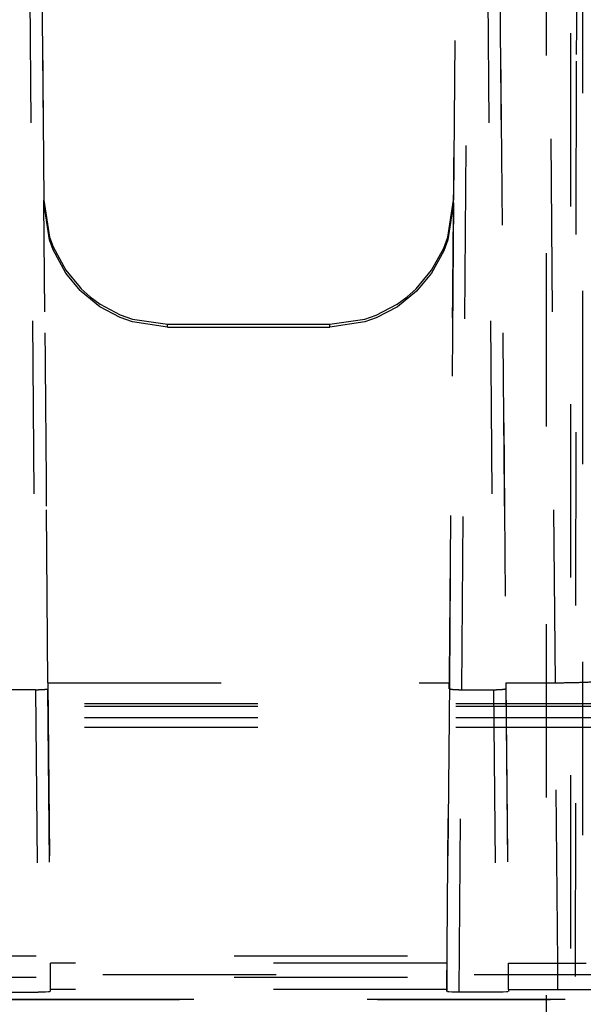
# Model space of a CAD drawing. Units: millimetres. Extents: x -99084 to -98664, y -102374 to -102077.
# Drawn here: x -98782 to -98778, y -102236 to -102228 of the extents above; entities that cross this region are included whole.
import ezdxf

# ---------------------------------------------------------------- set-up
doc = ezdxf.new("R2010")
doc.units = ezdxf.units.MM
doc.linetypes.add('DASHED', pattern=[15, 7, -8])

# ---------------------------------------------------------------- blocks, each defined once
blk = doc.blocks.new('28A00026A__108', base_point=(-493977.366, -511256.514))
at = {"color": 160, "linetype": 'DASHED'}
for p, q in [((-493912.209, -511108.66), (-493911.706, -511168.577)), ((-493894.492, -511168.577), (-493893.988, -511108.66)), ((-493893.709, -511108.66), (-493893.206, -511168.577)), ((-493893.177, -511112.793), (-493892.707, -511168.298)), ((-493890.708, -511168.298), (-493891.145, -511113.709)), ((-493891.08, -511120.933), (-493891.088, -511197.974)), ((-493911.558, -511127.328), (-493911.376, -511148.779)), ((-493894.639, -511127.328), (-493894.822, -511148.779)), ((-493890.081, -511209.035), (-493890.087, -511133.457)), ((-493889.599, -511189.452), (-493889.599, -511137.288)), ((-493889.857, -511142.888), (-493889.819, -511139.073)), ((-493889.892, -511180.17), (-493889.857, -511142.888)), ((-493911.376, -511148.779), (-493911.139, -511150.278)), ((-493911.375, -511148.895), (-493911.376, -511148.779)), ((-493895.059, -511150.278), (-493894.822, -511148.779)), ((-493894.822, -511148.895), (-493894.822, -511148.779)), ((-493911.139, -511150.391), (-493911.375, -511148.895)), ((-493911.207, -511168.298), (-493911.375, -511148.895)), ((-493894.822, -511148.895), (-493895.058, -511150.391)), ((-493894.822, -511148.895), (-493894.991, -511168.298)), ((-493911.139, -511150.278), (-493910.995, -511150.677)), ((-493910.995, -511150.792), (-493911.139, -511150.391)), ((-493895.22, -511150.718), (-493895.059, -511150.278)), ((-493895.058, -511150.391), (-493895.22, -511150.832)), ((-493910.995, -511150.677), (-493910.489, -511151.618)), ((-493910.491, -511151.729), (-493910.995, -511150.792)), ((-493895.709, -511151.618), (-493895.22, -511150.718)), ((-493895.22, -511150.832), (-493895.707, -511151.729)), ((-493909.911, -511152.433), (-493910.491, -511151.729)), ((-493910.489, -511151.618), (-493909.911, -511152.319)), ((-493896.337, -511152.37), (-493895.709, -511151.618)), ((-493895.707, -511151.729), (-493896.318, -511152.464)), ((-493909.911, -511152.319), (-493909.86, -511152.37)), ((-493909.86, -511152.37), (-493909.504, -511152.689)), ((-493896.694, -511152.689), (-493896.337, -511152.37)), ((-493909.862, -511152.481), (-493909.911, -511152.433)), ((-493909.106, -511153.093), (-493909.862, -511152.481)), ((-493909.504, -511152.689), (-493909.103, -511152.982)), ((-493897.094, -511152.982), (-493896.694, -511152.689)), ((-493896.318, -511152.464), (-493897.091, -511153.093)), ((-493908.287, -511153.529), (-493909.106, -511153.093)), ((-493909.103, -511152.982), (-493908.287, -511153.416)), ((-493897.95, -511153.433), (-493897.094, -511152.982)), ((-493897.091, -511153.093), (-493897.95, -511153.546)), ((-493908.287, -511153.416), (-493907.797, -511153.592)), ((-493907.798, -511153.704), (-493908.287, -511153.529)), ((-493907.797, -511153.592), (-493906.376, -511153.8)), ((-493899.822, -511153.8), (-493898.401, -511153.592)), ((-493898.401, -511153.592), (-493897.95, -511153.433)), ((-493897.95, -511153.546), (-493898.399, -511153.704)), ((-493906.375, -511153.913), (-493907.798, -511153.704)), ((-493906.376, -511153.8), (-493899.822, -511153.8)), ((-493906.375, -511153.913), (-493906.376, -511153.8)), ((-493906.375, -511153.913), (-493899.822, -511153.913)), ((-493898.399, -511153.704), (-493899.822, -511153.913)), ((-493899.822, -511153.913), (-493899.822, -511153.8)), ((-493911.207, -511168.298), (-493894.991, -511168.298)), ((-493911.207, -511168.298), (-493911.108, -511179.63)), ((-493894.991, -511168.298), (-493895.09, -511179.63)), ((-493892.707, -511168.298), (-493890.708, -511168.298)), ((-493892.707, -511168.298), (-493892.608, -511179.63)), ((-493890.609, -511179.63), (-493890.708, -511168.298)), ((-493911.706, -511168.577), (-493912.992, -511168.577)), ((-493911.706, -511168.577), (-493911.599, -511180.803)), ((-493911.229, -511168.55), (-493911.099, -511180.785)), ((-493895.099, -511180.785), (-493894.992, -511168.538)), ((-493894.599, -511180.803), (-493894.492, -511168.577)), ((-493894.492, -511168.577), (-493893.206, -511168.577)), ((-493893.206, -511168.577), (-493893.099, -511180.803)), ((-493892.706, -511168.538), (-493892.599, -511180.785)), ((-493857.732, -511169.151), (-493960.599, -511169.149)), ((-493857.732, -511169.151), (-493960.599, -511169.149)), ((-493857.732, -511169.261), (-493955.797, -511169.25)), ((-493857.732, -511169.719), (-493958.581, -511169.719)), ((-493857.732, -511170.108), (-493954.645, -511170.108)), ((-493948.688, -511179.334), (-493857.915, -511179.334)), ((-493895.09, -511179.63), (-493911.108, -511179.63)), ((-493911.1, -511180.492), (-493911.108, -511179.63)), ((-493895.09, -511179.63), (-493895.099, -511180.699)), ((-493892.601, -511180.369), (-493892.608, -511179.63)), ((-493892.608, -511179.63), (-493890.609, -511179.63)), ((-493890.609, -511179.63), (-493889.46, -511179.628)), ((-493890.609, -511180.699), (-493890.609, -511179.63)), ((-493953.989, -511180.097), (-493857.727, -511180.097)), ((-493948.688, -511180.194), (-493857.915, -511180.194)), ((-493889.835, -511190.032), (-493889.892, -511180.17)), ((-493911.099, -511180.699), (-493911.1, -511180.492)), ((-493892.599, -511180.699), (-493892.601, -511180.369)), ((-493913.099, -511180.803), (-493911.599, -511180.803)), ((-493911.436, -511180.802), (-493911.599, -511180.803)), ((-493911.312, -511180.8), (-493911.436, -511180.802)), ((-493911.187, -511180.795), (-493911.312, -511180.8)), ((-493911.134, -511180.792), (-493911.187, -511180.795)), ((-493895.099, -511180.699), (-493911.099, -511180.699)), ((-493911.099, -511180.785), (-493911.099, -511180.699)), ((-493895.099, -511180.699), (-493895.099, -511180.785)), ((-493895.01, -511180.795), (-493895.063, -511180.792)), ((-493894.885, -511180.8), (-493895.01, -511180.795)), ((-493894.762, -511180.802), (-493894.885, -511180.8)), ((-493894.599, -511180.803), (-493894.762, -511180.802)), ((-493893.099, -511180.803), (-493894.599, -511180.803)), ((-493892.936, -511180.802), (-493893.099, -511180.803)), ((-493892.812, -511180.8), (-493892.936, -511180.802)), ((-493892.687, -511180.795), (-493892.812, -511180.8)), ((-493892.634, -511180.792), (-493892.687, -511180.795)), ((-493892.599, -511180.699), (-493890.609, -511180.699)), ((-493892.599, -511180.699), (-493892.599, -511180.785)), ((-493860.899, -511181.118), (-493971.424, -511181.101)), ((-493860.316, -511181.101), (-493971.424, -511181.101)), ((-493861.314, -511181.101), (-493958.431, -511181.101))]:
    blk.add_line(p, q, dxfattribs=at)
for points in [[(-493911.709, -511109.155), (-493911.696, -511110.926), (-493911.672, -511113.909), (-493911.639, -511118.037), (-493911.595, -511123.216), (-493911.544, -511129.33), (-493911.485, -511136.241), (-493911.42, -511143.793), (-493911.351, -511151.814), (-493911.282, -511160.127), (-493911.229, -511168.55)], [(-493894.992, -511168.538), (-493894.918, -511160.126), (-493894.846, -511151.815), (-493894.777, -511143.794), (-493894.712, -511136.243), (-493894.653, -511129.332), (-493894.602, -511123.218), (-493894.559, -511118.039), (-493894.525, -511113.911), (-493894.501, -511110.927), (-493894.488, -511109.155)], [(-493893.209, -511109.155), (-493893.196, -511110.926), (-493893.172, -511113.909), (-493893.139, -511118.037), (-493893.095, -511123.216), (-493893.044, -511129.33), (-493892.985, -511136.241), (-493892.92, -511143.793), (-493892.851, -511151.814), (-493892.779, -511160.125), (-493892.706, -511168.538)], [(-493890.708, -511168.298), (-493889.931, -511168.284), (-493889.208, -511168.257), (-493888.779, -511168.232), (-493888.41, -511168.203), (-493888.11, -511168.171), (-493887.888, -511168.136), (-493887.753, -511168.099), (-493887.708, -511168.063)], [(-493911.706, -511168.577), (-493911.576, -511168.575), (-493911.456, -511168.57), (-493911.352, -511168.564), (-493911.273, -511168.556), (-493911.234, -511168.551), (-493911.229, -511168.55)], [(-493894.992, -511168.538), (-493894.985, -511168.539), (-493894.936, -511168.55), (-493894.847, -511168.563), (-493894.742, -511168.57), (-493894.621, -511168.575), (-493894.492, -511168.577)], [(-493893.206, -511168.577), (-493893.076, -511168.575), (-493892.956, -511168.57), (-493892.851, -511168.563), (-493892.761, -511168.55), (-493892.713, -511168.539), (-493892.706, -511168.538)], [(-493890.609, -511180.699), (-493889.828, -511180.697), (-493889.077, -511180.689), (-493888.385, -511180.676), (-493887.779, -511180.658), (-493887.282, -511180.637), (-493886.912, -511180.613), (-493886.735, -511180.596), (-493886.608, -511180.578)]]:
    blk.add_spline(points, degree=3, dxfattribs=at)
blk = doc.blocks.new('595465A__121', base_point=(-495025.099, -511258.29))
blk.add_blockref('28A00026A__108', (-493977.366, -511256.514))
blk = doc.blocks.new('ASS_INTERNO_1600_SX__147', base_point=(-495025.099, -511258.29))
blk.add_blockref('595465A__121', (-495025.099, -511258.29))
blk = doc.blocks.new('P201_SLR_SX_1600_ASM__181', base_point=(-495147.751, -511258.29))
blk.add_blockref('ASS_INTERNO_1600_SX__147', (-495025.099, -511258.29))
blk = doc.blocks.new('Davanti1__182', base_point=(-494440, -510974.85))
blk.add_blockref('P201_SLR_SX_1600_ASM__181', (-495147.751, -511258.29))
blk = doc.blocks.new('1__264')
at = {"xscale": 0.2, "yscale": 0.2, "zscale": 0.2}
blk.add_blockref('Davanti1__182', (-98888, -102194.97), dxfattribs=at)

msp = doc.modelspace()

# ---------------------------------------------------------------- block references
msp.add_blockref('1__264', (0, 0))

doc.saveas('drawing.dxf')
